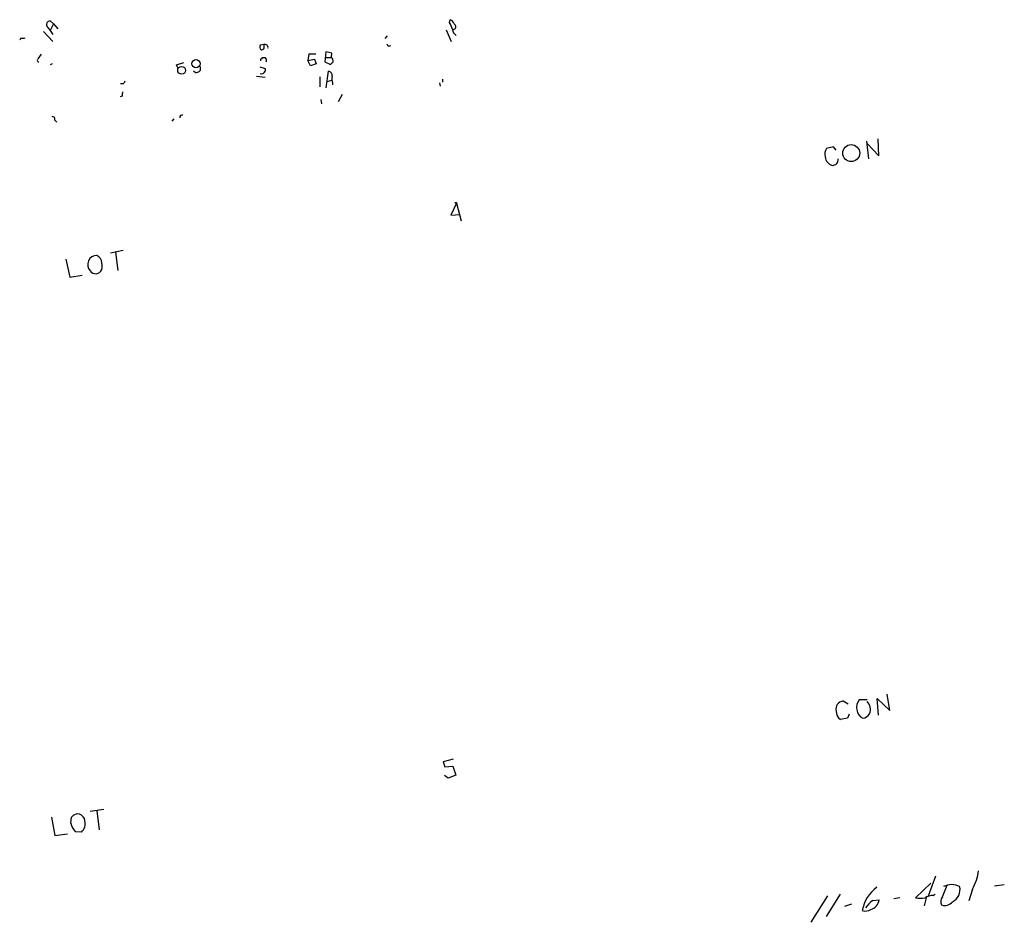
# Model space of a CAD drawing. Extents: x 6 to 742, y 10 to 886.
# Drawn here: x 235 to 443, y 484 to 674 of the extents above; entities that cross this region are included whole.
import ezdxf

# ---------------------------------------------------------------- set-up
doc = ezdxf.new("R2010")
doc.units = 0
doc.header["$MEASUREMENT"] = 0
doc.layers.add('MAIN', color=5, linetype='CONTINUOUS')

msp = doc.modelspace()

# ---------------------------------------------------------------- linework, layer by layer
at = {"layer": 'MAIN'}
for p, q in [((325.7973, 673.2693), (325.882, 673.862)), ((242.4007, 673.0153), (241.7233, 673.608)), ((242.4007, 673.0153), (241.808, 671.7453)), ((242.4007, 673.0153), (243.332, 671.9147)), ((325.0353, 671.7453), (326.136, 669.29)), ((326.9827, 671.9147), (326.5593, 671.7453)), ((235.5427, 669.9673), (235.2887, 669.544)), ((240.284, 671.4067), (242.2313, 669.29)), ((312.674, 670.4753), (312.166, 669.8827)), ((286.6813, 668.6127), (285.9193, 668.528)), ((239.776, 666.5807), (239.0987, 665.6493)), ((286.004, 665.48), (286.004, 665.226)), ((296.164, 666.5807), (295.91, 665.3107)), ((295.91, 665.3107), (297.3493, 665.5647)), ((297.6033, 666.5807), (296.164, 666.5807)), ((297.3493, 665.5647), (297.688, 664.5487)), ((299.72, 667.0887), (299.5507, 664.972)), ((300.99, 666.8347), (299.72, 667.0887)), ((299.8047, 665.9033), (300.9053, 665.9033)), ((300.9053, 665.9033), (300.99, 666.8347)), ((242.1467, 664.5487), (241.7233, 664.3793)), ((268.3087, 664.3793), (269.8327, 664.8873)), ((268.5627, 663.702), (268.3087, 664.3793)), ((273.304, 664.0407), (273.304, 663.194)), ((285.8347, 663.956), (286.9353, 663.6173)), ((296.5027, 664.1253), (295.91, 665.3107)), ((297.688, 664.5487), (296.5027, 664.1253)), ((299.5507, 664.972), (300.736, 664.464)), ((272.2033, 662.7707), (271.8647, 663.0247)), ((285.1573, 662.0087), (286.9353, 661.7547)), ((298.45, 661.8393), (298.45, 659.7227)), ((299.8047, 659.5533), (300.3127, 663.0247)), ((324.2733, 661.3313), (324.2733, 660.7387)), ((257.048, 660.4), (256.54, 660.4)), ((300.9053, 661.0773), (299.974, 660.8233)), ((301.1593, 660.4847), (301.1593, 660.146)), ((323.6807, 660.5693), (323.7653, 659.892)), ((256.8787, 657.7753), (256.4553, 657.606)), ((298.704, 657.098), (298.7887, 656.1667)), ((303.1913, 658.114), (302.3447, 656.59)), ((267.716, 653.034), (267.2927, 652.526)), ((242.6547, 652.6953), (243.078, 652.272)), ((416.1367, 645.2447), (415.9673, 648.8007)), ((406.5693, 647.1073), (405.13, 646.7687)), ((407.162, 646.43), (406.5693, 647.1073)), ((413.512, 648.2927), (413.9353, 644.5673)), ((413.6813, 647.7847), (416.1367, 645.2447)), ((327.2367, 635.254), (326.0513, 632.714)), ((327.2367, 635.254), (328.2527, 631.5287)), ((326.0513, 632.714), (327.9987, 632.8833)), ((254.4233, 624.84), (257.048, 625.348)), ((255.4393, 624.9247), (255.9473, 621.1147)), ((245.0253, 623.4853), (245.872, 619.6753)), ((245.872, 619.6753), (248.412, 620.0987)), ((413.6813, 530.7753), (411.988, 530.7753)), ((416.052, 527.558), (415.798, 531.0293)), ((415.798, 531.0293), (418.4227, 528.4893)), ((418.4227, 528.4893), (417.9147, 531.9607)), ((408.6013, 530.5213), (409.702, 529.9287)), ((409.5327, 526.8807), (408.0933, 526.6267)), ((409.8713, 527.7273), (409.5327, 526.8807)), ((326.5593, 518.2447), (324.4427, 517.7367)), ((324.4427, 517.7367), (324.7813, 516.636)), ((324.7813, 516.636), (326.4747, 516.8053)), ((326.4747, 516.8053), (327.0673, 514.9427)), ((325.4587, 514.2653), (324.6967, 514.858)), ((327.0673, 514.9427), (325.4587, 514.2653)), ((241.9773, 506.0527), (242.6547, 502.2427)), ((246.0413, 504.7827), (246.2107, 506.0527)), ((252.984, 507.6613), (250.1053, 507.238)), ((251.5447, 507.4073), (252.0527, 503.428)), ((242.6547, 502.2427), (245.364, 502.5813)), ((248.3273, 502.92), (247.0573, 503.0047)), ((428.0747, 493.6913), (426.5507, 489.458)), ((427.0587, 492.1673), (423.8413, 489.1193)), ((429.514, 489.2887), (430.53, 491.744)), ((440.5207, 491.6593), (442.5527, 491.9133)), ((405.2993, 489.5427), (401.828, 483.9547)), ((408.0087, 489.8813), (405.0453, 485.14)), ((419.2693, 488.95), (420.5393, 489.204)), ((427.5667, 489.6273), (427.99, 489.8813)), ((435.864, 490.8973), (435.102, 488.442)), ((410.3793, 487.7647), (408.94, 487.2567)), ((414.8667, 488.5267), (416.2213, 488.696)), ((426.1273, 489.1193), (425.704, 487.426))]:
    msp.add_line(p, q, dxfattribs=at)
for centre, radius in [((272.3931, 664.6086), 0.877), ((269.3693, 663.2039), 0.8263), ((410.3321, 645.7861), 1.7842), ((327.1096, 635.2964), 0.1338)]:
    msp.add_circle(centre, radius, dxfattribs=at)
for centre, radius, start, end in [((241.6754, 672.8571), 0.7524, 86.350041, 223.621462), ((325.289, 672.4223), 1.557, 22.38634, 67.61366), ((236.4126, 667.6207), 6.6718, 27.7703, 44.995142), ((321.0562, 670.4753), 5.5031, 14.250882, 30.511471), ((328.0412, 671.9571), 1.6561, 184.401624, 237.524828), ((326.2405, 672.323), 0.8471, 331.183872, 54.80906), ((235.7963, 672.3411), 2.3873, 263.902053, 286.491663), ((286.6815, 668.133), 0.8585, 152.605152, 226.330903), ((286.0293, 668.469), 0.9588, 273.551733, 312.844497), ((286.9353, 668.0436), 0.6232, 341.972016, 114.052103), ((285.7082, 668.1894), 1.0612, 336.485935, 23.509114), ((313.1059, 668.8458), 0.5205, 187.040368, 309.356008), ((239.3737, 665.3529), 0.3815, 160.539138, 266.844331), ((370.8233, 580.9994), 119.7133, 134.885375, 135.114625), ((286.6813, 496.5188), 169.3002, 89.885375, 90.114591), ((286.5603, 665.2865), 0.7032, 333.434949, 49.180432), ((300.4927, 665.226), 0.7931, 341.320599, 58.650916), ((286.403, 663.2907), 0.6245, 315.797976, 31.531771), ((173.99, 791.718), 179.6055, 314.885409, 315.114591), ((272.4363, 663.8076), 1.0627, 257.335527, 324.733698), ((286.1674, 663.2847), 0.807, 252.097111, 327.853887), ((300.1933, 662.1279), 0.9047, 346.974528, 82.416238), ((302.93, 661.3109), 1.954, 161.713413, 205.013528), ((256.3714, 661.3307), 1.1507, 306.016391, 342.917772), ((259.2501, 658.0294), 2.385, 163.501866, 186.116015), ((242.1679, 652.9281), 0.5397, 334.441701, 101.316179), ((269.5253, 653.2703), 0.5434, 75.291314, 187.081862), ((406.6254, 645.6479), 1.8688, 143.148498, 200.589777), ((406.8584, 645.1239), 1.9869, 183.843999, 254.136599), ((406.4023, 644.4037), 1.1942, 265.822087, 7.873635), ((251.5009, 622.3363), 1.9116, 88.687014, 223.107017), ((250.8842, 622.7063), 1.6766, 0.580969, 66.799166), ((249.5531, 622.0037), 3.0925, 346.542532, 13.455666), ((251.266, 621.8047), 1.3955, 213.720814, 338.091088), ((414.0753, 529.1618), 2.6382, 142.295683, 239.843771), ((408.8103, 528.8315), 1.7027, 97.050722, 194.516962), ((411.8592, 528.7225), 2.5017, 338.656641, 43.252327), ((409.05, 528.2607), 1.8935, 175.638427, 239.65121), ((412.3832, 529.0254), 2.1758, 279.705184, 326.105439), ((247.4889, 505.2361), 1.5168, 2.062935, 147.426827), ((249.9174, 505.8183), 4.012, 194.958647, 224.530431), ((246.5368, 504.7138), 2.5344, 314.947249, 13.157285), ((425.8574, 496.3147), 11.3789, 331.569653, 352.309761), ((420.352, 485.0402), 7.8078, 126.449119, 169.895736), ((431.4613, 487.9545), 3.9201, 64.406957, 115.591725), ((430.4265, 490.8127), 2.811, 295.365372, 13.942317), ((427.7653, 485.8888), 3.7438, 93.04086, 120.356135), ((430.7273, 488.3122), 1.5574, 141.171853, 207.407455), ((417.11, 484.7594), 4.3846, 120.772371, 149.227629), ((413.7444, 489.0694), 2.5049, 286.201465, 351.427047), ((424.8573, 495.1778), 6.1431, 260.480178, 279.519822), ((429.9797, 489.6484), 2.149, 252.813769, 320.19716), ((413.2903, 488.3851), 2.0716, 252.440562, 303.818937)]:
    msp.add_arc(centre, radius, start, end, dxfattribs=at)

doc.saveas('drawing.dxf')
